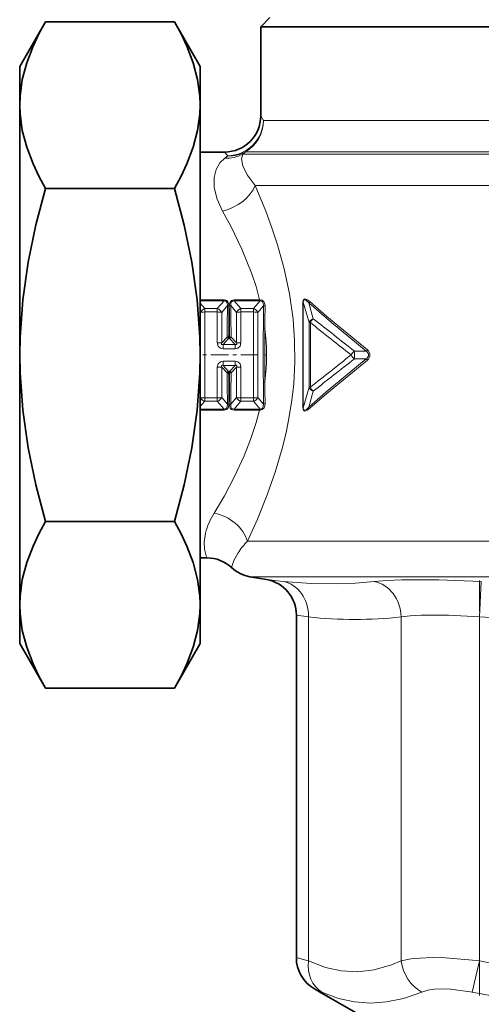
# Model space of a CAD drawing. Extents: x 0 to 210, y 0 to 297.
# Drawn here: x 78 to 90, y 165 to 193 of the extents above; entities that cross this region are included whole.
import ezdxf

# ---------------------------------------------------------------- set-up
doc = ezdxf.new("R2010")
doc.units = 0
doc.linetypes.add('DASHDOT', pattern=[18.5, 12, -3, 0.5, -3])

msp = doc.modelspace()

# ---------------------------------------------------------------- linework, layer by layer
at = {"color": 7, "lineweight": 35}
for p, q in [((78.371765, 192.498627), (77.657227, 191.261002)), ((81.942688, 192.498627), (78.371765, 192.498627)), ((82.657219, 191.261017), (81.942688, 192.498627)), ((84.58223, 192.611023), (84.33223, 192.361023)), ((84.33223, 192.361023), (85.388077, 192.361023)), ((84.33223, 192.361023), (84.33223, 189.886017)), ((85.388077, 192.361023), (100.526382, 192.361023)), ((77.657227, 191.261002), (77.657227, 190.189209)), ((82.657227, 190.189224), (82.657227, 191.261017)), ((77.657227, 190.189209), (77.657227, 183.261017)), ((82.657227, 190.192291), (82.657227, 190.189453)), ((82.657227, 183.261017), (82.657227, 190.189224)), ((82.657227, 190.186157), (82.657227, 190.18898)), ((83.33223, 188.886017), (82.657227, 188.886017)), ((81.942688, 187.879822), (78.371765, 187.879822)), ((77.657227, 183.261017), (77.657227, 176.332825)), ((82.657227, 183.267624), (82.657227, 183.261017)), ((82.657227, 183.254425), (82.657227, 183.261017)), ((82.657227, 176.371292), (82.657227, 183.261017)), ((81.942688, 178.642212), (78.371765, 178.642212)), ((82.844727, 177.636017), (82.657227, 177.636017)), ((84.49247, 177.034393), (84.033585, 177.115311)), ((77.657227, 176.332825), (77.657227, 175.261032)), ((82.657227, 176.370987), (82.657227, 176.332809)), ((82.657227, 175.261017), (82.657227, 176.332809)), ((82.657227, 176.329758), (82.657227, 176.332581)), ((85.31881, 166.556961), (85.31881, 176.049591)), ((78.371765, 174.023407), (77.657227, 175.261032)), ((82.657219, 175.261017), (81.942688, 174.023407)), ((81.942688, 174.023407), (78.371765, 174.023407)), ((85.95723, 165.611023), (85.818817, 165.690933)), ((86.95723, 165.033661), (85.95723, 165.611023))]:
    msp.add_line(p, q, dxfattribs=at)
at = {"color": 7, "lineweight": 13}
for p, q in [((84.408943, 189.761017), (84.33223, 189.886017)), ((84.408943, 189.761017), (100.526382, 189.761017)), ((83.417839, 188.779892), (83.33223, 188.886017)), ((83.833298, 188.822815), (83.913391, 188.894989)), ((83.913391, 188.894989), (100.965172, 188.894989)), ((83.340096, 188.718613), (83.417839, 188.779892)), ((83.833298, 188.822815), (101.074867, 188.822815)), ((84.176765, 187.956802), (101.513657, 187.956802)), ((83.316734, 184.789703), (82.657227, 184.789703)), ((83.316734, 184.789703), (83.316734, 184.762329)), ((84.301971, 184.789703), (83.597725, 184.789703)), ((83.597725, 184.789703), (83.597725, 184.762329)), ((84.301971, 184.789703), (84.31739, 184.789764)), ((84.301971, 184.789703), (84.301971, 184.762329)), ((84.31739, 184.789764), (84.31665, 184.762222)), ((83.316734, 184.762329), (82.657227, 184.762329)), ((82.783943, 184.544998), (82.657227, 184.692307)), ((82.783943, 184.544998), (83.130516, 184.544998)), ((82.783943, 184.452286), (82.783943, 184.544998)), ((83.130516, 184.544998), (83.316734, 184.762329)), ((83.130516, 184.452286), (83.130516, 184.544998)), ((83.252151, 184.439499), (83.411354, 184.627914)), ((83.662308, 184.439499), (83.503105, 184.627914)), ((84.301971, 184.762329), (83.597725, 184.762329)), ((83.783943, 184.544998), (83.597725, 184.762329)), ((83.783943, 184.544998), (84.130516, 184.544998)), ((83.783943, 184.452286), (83.783943, 184.544998)), ((84.130516, 184.544998), (84.31665, 184.762222)), ((84.130516, 184.452286), (84.130516, 184.544998)), ((84.252151, 184.439499), (84.40715, 184.622894)), ((84.301971, 184.762329), (84.31665, 184.762222)), ((85.501305, 184.72905), (85.501305, 181.792984)), ((85.501305, 184.72905), (85.51136, 184.72905)), ((85.51136, 184.72905), (85.51136, 181.792984)), ((85.670105, 184.158203), (85.51136, 184.72905)), ((85.788239, 184.260834), (85.664543, 184.704498)), ((82.662308, 184.439499), (82.657227, 184.445435)), ((82.662308, 184.439499), (82.662308, 182.082535)), ((82.783943, 184.452286), (83.130516, 184.452286)), ((83.129257, 183.601898), (83.130516, 184.452286)), ((83.252029, 183.598145), (83.252151, 184.439499)), ((83.662308, 184.439499), (83.66243, 183.598145)), ((83.783943, 184.452286), (84.130516, 184.452286)), ((83.783943, 184.452286), (83.785202, 183.601898)), ((84.252151, 182.082535), (84.252151, 184.439499)), ((85.670105, 182.363831), (85.670105, 184.158203)), ((85.706779, 184.158203), (85.670105, 184.158203)), ((85.706779, 182.363831), (85.706779, 184.158203)), ((83.403481, 183.756378), (83.252029, 183.598145)), ((83.444366, 183.717773), (83.2882, 183.553864)), ((83.470093, 183.754333), (83.444366, 183.754333)), ((83.444366, 183.754333), (83.444366, 183.717773)), ((83.470093, 183.717773), (83.444366, 183.717773)), ((83.470093, 183.754333), (83.470093, 183.717773)), ((83.470093, 183.717773), (83.626259, 183.553864)), ((83.510979, 183.756378), (83.66243, 183.598145)), ((83.2882, 183.553864), (83.626259, 183.553864)), ((83.2882, 183.43541), (83.2882, 183.553864)), ((83.2882, 183.43541), (83.626259, 183.43541)), ((83.626259, 183.43541), (83.626259, 183.553864)), ((86.930252, 183.36702), (87.256432, 183.366684)), ((86.93026, 183.155014), (87.256432, 183.15535)), ((83.130516, 182.069748), (83.129257, 182.920135)), ((83.252151, 182.082535), (83.252029, 182.923889)), ((83.403481, 182.765656), (83.252029, 182.923889)), ((83.2882, 183.086624), (83.2882, 182.96817)), ((83.626259, 183.086624), (83.2882, 183.086624)), ((83.444366, 182.80426), (83.2882, 182.96817)), ((83.626259, 182.96817), (83.2882, 182.96817)), ((83.626259, 182.96817), (83.470093, 182.80426)), ((83.66243, 182.923889), (83.510979, 182.765656)), ((83.626259, 183.086624), (83.626259, 182.96817)), ((83.66243, 182.923889), (83.662308, 182.082535)), ((83.785202, 182.920135), (83.783943, 182.069748)), ((83.444366, 182.7677), (83.444366, 182.80426)), ((83.444366, 182.80426), (83.470093, 182.80426)), ((83.444366, 182.7677), (83.470093, 182.7677)), ((83.470093, 182.7677), (83.470093, 182.80426)), ((85.670105, 182.363831), (85.51136, 181.792984)), ((85.706779, 182.363831), (85.670105, 182.363831)), ((82.662308, 182.082535), (82.657227, 182.076599)), ((82.783943, 182.069748), (82.783943, 181.977036)), ((83.130516, 182.069748), (82.783943, 182.069748)), ((83.130516, 182.069748), (83.130516, 181.977036)), ((83.252151, 182.082535), (83.411354, 181.894119)), ((83.662308, 182.082535), (83.503105, 181.894119)), ((83.783943, 182.069748), (83.783943, 181.977036)), ((84.130516, 182.069748), (83.783943, 182.069748)), ((84.130516, 182.069748), (84.130516, 181.977036)), ((84.252151, 182.082535), (84.40715, 181.899139)), ((85.788239, 182.2612), (85.664543, 181.817535)), ((82.783943, 181.977036), (82.657227, 181.829727)), ((83.130516, 181.977036), (82.783943, 181.977036)), ((83.130516, 181.977036), (83.316734, 181.759705)), ((83.783943, 181.977036), (83.597725, 181.759705)), ((84.130516, 181.977036), (83.783943, 181.977036)), ((84.130516, 181.977036), (84.31665, 181.759796)), ((85.501305, 181.792984), (85.51136, 181.792984)), ((82.657227, 181.759705), (83.316734, 181.759705)), ((82.657227, 181.73233), (83.316734, 181.73233)), ((83.316734, 181.73233), (83.316734, 181.759705)), ((83.597725, 181.73233), (83.597725, 181.759705)), ((83.597725, 181.759705), (84.301971, 181.759705)), ((83.597725, 181.73233), (84.301971, 181.73233)), ((84.301971, 181.759705), (84.31665, 181.759796)), ((84.301971, 181.73233), (84.301971, 181.759705)), ((84.301971, 181.73233), (84.31739, 181.732269)), ((84.31739, 181.732269), (84.31665, 181.759796)), ((101.513657, 178.100113), (83.964577, 178.100113)), ((83.95723, 177.136017), (83.941689, 177.136017)), ((100.788467, 177.115311), (84.033585, 177.115311)), ((84.95752, 176.98439), (84.49247, 177.034393)), ((90.441422, 176.98439), (90.388023, 175.999588)), ((85.653748, 175.999588), (85.31881, 176.049591)), ((85.653748, 175.999588), (85.653748, 166.466064)), ((88.222961, 175.999588), (88.222961, 166.46608)), ((90.388023, 175.999588), (90.388023, 166.466064)), ((85.613747, 166.477051), (85.31881, 166.556961)), ((85.653748, 166.466064), (85.613747, 166.477051)), ((88.265312, 166.477051), (88.222961, 166.466064)), ((90.189812, 165.600052), (90.388023, 166.466064)), ((90.388023, 166.466064), (90.305664, 166.477051)), ((85.998734, 165.611023), (85.818817, 165.690933)), ((86.023132, 165.600052), (85.998734, 165.611023)), ((88.818794, 165.611023), (88.79055, 165.600052)), ((90.189812, 165.600052), (90.137177, 165.611023))]:
    msp.add_line(p, q, dxfattribs=at)
at = {"color": 7, "linetype": 'DASHDOT', "lineweight": 13, "ltscale": 0.040397}
msp.add_line((84.265175, 183.261017), (82.649284, 183.261017), dxfattribs=at)
at = {"color": 7, "linetype": 'DASHDOT', "lineweight": 13, "ltscale": 0.001439}
msp.add_line((84.496071, 183.261017), (84.438515, 183.261017), dxfattribs=at)
at = {"color": 7, "linetype": 'DASHDOT', "lineweight": 13, "ltscale": 0.28751}
msp.add_line((90.388023, 165.507706), (90.388023, 177.008087), dxfattribs=at)
at = {"color": 7, "lineweight": 35}
for points in [[(78.371765, 192.498627), (78.187798, 192.160767), (78.026207, 191.819687), (77.851128, 191.360352), (77.728973, 190.896942), (77.66568, 190.431091), (77.657227, 190.189224)], [(81.942688, 192.498627), (82.126686, 192.16069), (82.288292, 191.819534), (82.463402, 191.360062), (82.585556, 190.896545), (82.648804, 190.430573), (82.657227, 190.19252)], [(78.371765, 187.879822), (78.187798, 188.217682), (78.026207, 188.558746), (77.851128, 189.018097), (77.728973, 189.481506), (77.66568, 189.947357), (77.657227, 190.189224)], [(81.942688, 187.879822), (82.126686, 188.217758), (82.288292, 188.558914), (82.463402, 189.018387), (82.585556, 189.481903), (82.648804, 189.947861), (82.657227, 190.185928)], [(78.371765, 187.879822), (78.104004, 186.863815), (77.890213, 185.833817), (77.741119, 184.792648), (77.66568, 183.744751), (77.657227, 183.261017)], [(81.942688, 187.879822), (82.21048, 186.863586), (82.424309, 185.833313), (82.57341, 184.79187), (82.648804, 183.743729), (82.657227, 183.267624)], [(78.371765, 178.642212), (78.104004, 179.658218), (77.890213, 180.688217), (77.741119, 181.729401), (77.66568, 182.777283), (77.657227, 183.261017)], [(81.942688, 178.642212), (82.21048, 179.658447), (82.424309, 180.688721), (82.57341, 181.730164), (82.648804, 182.778305), (82.657227, 183.254425)], [(78.371765, 178.642212), (78.187798, 178.304352), (78.026207, 177.963287), (77.851128, 177.503937), (77.728973, 177.040527), (77.66568, 176.574677), (77.657227, 176.332809)], [(81.942688, 178.642212), (82.127007, 178.30368), (82.288612, 177.962509), (82.463394, 177.503677), (82.585442, 177.040482), (82.648987, 176.573822), (82.657227, 176.370987)], [(78.371765, 174.023407), (78.187798, 174.361267), (78.026207, 174.702347), (77.851128, 175.161697), (77.728973, 175.625092), (77.66568, 176.090942), (77.657227, 176.332809)], [(81.942688, 174.023407), (82.126686, 174.361343), (82.288292, 174.702499), (82.463402, 175.161972), (82.585556, 175.625504), (82.648804, 176.091461), (82.657227, 176.329514)]]:
    msp.add_lwpolyline(points, dxfattribs=at)
at = {"color": 7, "lineweight": 13}
for points in [[(83.276199, 187.248001), (83.121643, 187.582794), (83.045082, 187.899658), (83.043518, 188.18277), (83.101135, 188.404526), (83.204575, 188.583344), (83.340118, 188.718613)], [(84.176765, 187.956802), (83.95929, 188.250488), (83.838516, 188.505188), (83.804291, 188.693283), (83.833298, 188.822815)], [(83.964577, 178.100113), (84.239716, 178.710068), (84.510712, 179.380737), (84.732132, 180.009979), (84.927917, 180.67244), (85.034134, 181.106781), (85.123878, 181.551712), (85.194824, 182.00531), (85.244995, 182.465302), (85.276672, 183.059982), (85.270462, 183.656494), (85.226669, 184.249512), (85.125778, 184.959793), (84.979034, 185.649765), (84.795143, 186.312958), (84.638649, 186.789398), (84.470825, 187.245728), (84.176765, 187.956802)], [(84.301971, 184.789703), (84.201965, 185.156311), (84.085426, 185.513382), (83.813278, 186.194901), (83.506729, 186.827057), (83.276207, 187.248001)], [(83.451767, 184.622437), (83.441689, 184.696091), (83.425552, 184.7314), (83.390694, 184.76825), (83.316734, 184.789703)], [(83.597725, 184.789703), (83.524132, 184.768509), (83.477631, 184.709366), (83.462692, 184.622437)], [(84.31739, 184.789764), (84.375908, 184.776382), (84.429314, 184.723145), (84.447823, 184.671844), (84.452919, 184.618591)], [(85.501305, 184.72905), (85.504967, 184.766663), (85.516075, 184.794067), (85.534477, 184.810257), (85.553696, 184.814713), (85.577309, 184.811783), (85.620384, 184.79303), (85.692772, 184.738678)], [(85.51136, 184.72905), (85.513138, 184.761246), (85.519722, 184.780548), (85.534401, 184.793274), (85.540794, 184.794601), (85.553314, 184.793518), (85.578499, 184.782639), (85.664543, 184.704498)], [(83.411354, 184.627914), (83.405815, 184.701965), (83.388153, 184.735199), (83.355804, 184.757645), (83.316734, 184.762329)], [(83.597725, 184.762329), (83.558212, 184.757477), (83.526108, 184.734955), (83.508301, 184.700867), (83.503105, 184.627914)], [(84.31665, 184.762222), (84.35994, 184.75325), (84.380081, 184.736984), (84.402122, 184.693512), (84.40715, 184.622894)], [(87.256432, 183.366684), (86.294434, 184.157806), (85.664543, 184.704498)], [(87.288551, 183.401917), (86.167084, 184.326279), (85.69278, 184.738678)], [(83.2882, 183.43541), (83.215096, 183.450821), (83.153564, 183.506363), (83.129257, 183.601898)], [(83.2882, 183.553864), (83.268082, 183.547714), (83.25882, 183.547394), (83.251259, 183.549728), (83.248367, 183.551971), (83.244286, 183.559814), (83.243614, 183.566528), (83.246048, 183.581619), (83.252029, 183.598145)], [(83.785202, 183.601898), (83.761292, 183.507034), (83.699982, 183.451111), (83.626259, 183.43541)], [(83.66243, 183.598145), (83.670807, 183.56778), (83.668617, 183.555496), (83.66333, 183.54982), (83.658203, 183.547821), (83.645599, 183.547806), (83.626259, 183.553864)], [(87.256432, 183.15535), (86.137009, 182.23082), (85.664543, 181.817535)], [(87.256432, 183.15535), (87.281837, 183.173752), (87.321205, 183.226685), (87.321251, 183.295364), (87.280495, 183.349442), (87.256432, 183.366684)], [(87.288551, 183.120117), (87.314377, 183.144623), (87.354225, 183.214294), (87.354912, 183.305466), (87.313004, 183.378937), (87.288551, 183.401917)], [(83.129257, 182.920135), (83.153168, 183.014999), (83.214478, 183.070923), (83.2882, 183.086624)], [(83.252029, 182.923889), (83.243652, 182.954254), (83.245842, 182.966537), (83.251129, 182.972214), (83.256256, 182.974213), (83.26886, 182.974228), (83.2882, 182.96817)], [(83.626259, 183.086624), (83.699364, 183.071213), (83.760895, 183.015671), (83.785202, 182.920135)], [(83.626259, 182.96817), (83.646378, 182.974319), (83.65564, 182.97464), (83.6632, 182.972305), (83.666092, 182.970062), (83.670174, 182.962219), (83.670845, 182.955505), (83.668411, 182.940414), (83.66243, 182.923889)], [(87.288551, 183.120117), (86.167122, 182.195786), (85.692772, 181.783356)], [(83.316734, 181.73233), (83.390327, 181.753525), (83.436829, 181.812668), (83.451767, 181.899597)], [(83.316734, 181.759705), (83.356247, 181.764557), (83.388351, 181.787079), (83.406158, 181.821167), (83.411354, 181.894119)], [(83.462692, 181.899597), (83.472771, 181.825943), (83.488907, 181.790634), (83.523766, 181.753784), (83.597725, 181.73233)], [(83.503105, 181.894119), (83.508644, 181.820068), (83.526306, 181.786835), (83.558655, 181.764389), (83.597725, 181.759705)], [(84.31665, 181.759796), (84.35994, 181.768784), (84.380074, 181.785049), (84.402122, 181.828522), (84.40715, 181.899139)], [(84.31739, 181.732269), (84.375908, 181.745636), (84.429314, 181.798904), (84.44783, 181.850189), (84.452919, 181.903442)], [(85.501305, 181.792984), (85.504959, 181.755386), (85.516075, 181.727966), (85.53447, 181.711777), (85.553688, 181.707321), (85.577301, 181.710251), (85.620392, 181.729019), (85.692772, 181.783356)], [(85.51136, 181.792984), (85.513138, 181.760803), (85.519714, 181.741486), (85.534393, 181.72876), (85.540787, 181.727432), (85.553307, 181.7285), (85.572212, 181.73587), (85.606857, 181.759933), (85.664536, 181.817535)], [(83.042252, 178.87912), (83.324867, 179.359924), (83.606316, 179.889542), (83.871857, 180.461441), (84.051636, 180.91452), (84.208023, 181.386002), (84.301971, 181.73233)], [(82.844727, 177.636017), (82.818069, 177.696777), (82.771393, 177.879181), (82.763657, 178.075424), (82.801979, 178.324615)], [(83.525978, 177.368073), (83.587616, 177.564148), (83.704063, 177.773575)], [(84.957527, 176.98439), (85.732521, 176.924042), (86.466705, 176.915771), (86.959084, 176.93808), (87.473328, 176.98439)], [(90.441414, 176.98439), (89.268486, 177.028778), (88.241264, 177.028946), (87.818169, 177.012344), (87.473328, 176.98439)], [(90.388023, 175.999588), (89.532661, 176.044006), (88.784012, 176.044098), (88.475311, 176.027481), (88.222961, 175.999588)], [(90.305664, 166.477051), (89.451355, 166.550476), (89.08065, 166.556732), (88.743668, 166.544327), (88.486427, 166.518234), (88.265312, 166.477051)], [(85.653748, 166.466064), (86.12571, 166.285355), (86.563721, 166.18663), (87.017502, 166.160721), (87.474663, 166.214874), (87.957199, 166.355362), (88.222961, 166.46608)], [(90.388023, 166.466064), (91.331932, 166.285355), (92.20797, 166.18663), (93.115532, 166.160721), (93.571533, 166.177765), (94.034592, 166.215363), (94.505508, 166.273895), (94.994926, 166.355362), (95.526436, 166.46608)], [(90.137161, 165.611023), (89.588692, 165.684509), (89.350471, 165.690704), (89.133133, 165.678345), (88.964813, 165.652222), (88.818794, 165.611023)], [(86.023132, 165.600052), (86.490089, 165.424683), (86.933968, 165.325562), (87.371483, 165.293472), (87.816849, 165.325562), (88.284218, 165.424576), (88.79055, 165.600052)], [(90.189812, 165.600052), (90.973846, 165.453308), (91.715019, 165.356796), (92.430328, 165.304932), (93.309723, 165.298615), (94.200035, 165.356842), (95.131325, 165.484894), (95.724648, 165.600052)]]:
    msp.add_lwpolyline(points, dxfattribs=at)
at = {"color": 7, "lineweight": 35}
for centre, radius, start, end in [((83.33223, 189.886017), 1.000002, 270.0001, 359.999919), ((82.844727, 176.636017), 1.000002, 47.0586, 90.00005), ((84.20723, 178.100113), 1, 227.058509, 259.999999), ((84.318817, 176.049591), 0.999999, 359.999938, 79.999656), ((86.318802, 166.556946), 0.999992, 179.999773, 240.000447)]:
    msp.add_arc(centre, radius, start, end, dxfattribs=at)
at = {"color": 7, "lineweight": 13}
for centre, radius, start, end in [((83.403427, 189.640732), 0.924128, 266.070815, 297.72433), ((82.841324, 184.355972), 0.197649, 106.886423, 154.990216), ((83.073135, 184.355972), 0.197649, 25.009789, 73.113576), ((176.275757, 183.356155), 92.873125, 179.215394, 179.753094), ((83.449738, 184.765137), 0.142612, 254.372436, 270.816601), ((181.384552, 183.356339), 97.940975, 179.259312, 179.767178), ((83.464722, 184.765137), 0.142612, 269.183387, 285.627559), ((-14.479134, 183.356049), 97.950022, 0.232983, 0.740796), ((-9.401947, 183.35585), 92.913777, 0.246985, 0.78445), ((83.841324, 184.355972), 0.197649, 106.886423, 154.990202), ((84.073135, 184.355972), 0.197649, 25.009791, 73.113576), ((23.643234, 184.546371), 60.764011, 359.494948, 0.07215), ((84.444435, 184.783661), 0.165173, 256.943961, 272.943843), ((-4.465019, 185.374649), 88.921192, 359.119179, 359.512839), ((85.622978, 184.767654), 0.075608, 303.347699, 337.455634), ((-435.133179, 183.261154), 517.918485, 359.868198, 0.131772), ((83.141144, 183.945389), 0.506747, 77.337802, 91.201323), ((602.047607, 183.26088), 517.918485, 179.868196, 180.131777), ((84.141144, 183.945389), 0.506746, 77.337802, 91.201303), ((85.921692, 184.071198), 0.231917, 125.134325, 157.959572), ((-80.156601, -28.899399), 270.138866, 51.791726, 52.09931), ((192.992264, 183.260971), 108.589909, 179.604387, 180.395572), ((84.443245, 184.258942), 0.251201, 261.228648, 270.571664), ((198.950653, 183.260971), 114.507341, 179.626366, 180.373593), ((78.34906, 183.261017), 6.142213, 353.017596, 6.982373), ((190.616852, 315.002991), 167.709592, 231.277708, 231.770288), ((83.465431, 183.781036), 0.066723, 201.704069, 251.586463), ((83.44175, 184.131348), 0.376972, 264.172637, 270.398286), ((83.449028, 183.781036), 0.066723, 288.413539, 338.295937), ((83.140869, 181.884552), 1.717299, 86.288478, 90.387575), ((83.773582, 181.884552), 1.717296, 89.6123, 93.711391), ((190.472565, 51.700058), 167.478105, 128.229275, 128.722524), ((-80.930145, 396.411072), 271.394961, 307.901206, 308.207369), ((87.082047, 183.385574), 0.276248, 206.796016, 236.640145), ((87.082062, 183.136459), 0.276248, 123.360211, 153.204326), ((82.940567, 183.261017), 3.991144, 358.477963, 1.522045), ((87.203308, 183.447113), 0.09646, 303.443534, 332.062844), ((87.203308, 183.074921), 0.09646, 27.93712, 56.556429), ((83.140877, 184.637482), 1.717296, 269.612302, 273.711393), ((83.77359, 184.637482), 1.717299, 266.28848, 270.387577), ((83.465431, 182.740997), 0.066723, 108.413537, 158.295931), ((176.204865, 183.165176), 92.802219, 180.24666, 180.78477), ((181.340607, 183.165268), 97.897037, 180.232686, 180.740784), ((-14.470093, 183.165695), 97.940974, 359.259312, 359.767172), ((83.47271, 182.390686), 0.376972, 84.172635, 90.398291), ((83.449028, 182.740997), 0.066723, 21.704063, 71.586461), ((-9.361298, 183.165878), 92.873124, 359.215396, 359.753096), ((23.664742, 181.975555), 60.742499, 359.927926, 0.505317), ((84.443245, 182.263077), 0.251201, 89.428377, 98.771413), ((-4.453453, 181.147247), 88.909633, 0.487318, 0.881019), ((82.841324, 182.166061), 0.197649, 205.009798, 253.113577), ((82.773315, 182.576645), 0.506746, 257.337803, 271.201305), ((83.141144, 182.576645), 0.506747, 268.798677, 282.662185), ((83.073135, 182.166061), 0.197649, 286.886424, 334.990209), ((83.841324, 182.166061), 0.197649, 205.009784, 253.113577), ((83.773315, 182.576645), 0.506747, 257.337803, 271.201325), ((84.073135, 182.166061), 0.197649, 286.886424, 334.990212), ((83.449738, 181.756897), 0.142612, 89.183392, 105.627557), ((83.464722, 181.756897), 0.142612, 74.372434, 90.816599), ((84.444435, 181.738373), 0.165168, 87.056382, 103.056811), ((85.622978, 181.754379), 0.075608, 22.544066, 56.651652), ((84.728142, 177.81601), 1.992649, 147.764722, 165.208588), ((85.691483, 176.453339), 2.386108, 136.360588, 146.403998), ((86.938354, 187.522629), 11.594202, 263.638851, 276.361137), ((92.957214, 222.186737), 46.258329, 266.816159, 273.183877)]:
    msp.add_arc(centre, radius, start, end, dxfattribs=at)
for centre, major_axis, ratio, start_param, end_param in [((83.417839, 189.761017), (0.826393, 0.563095), 0.972728, 4.127066474, 5.672130951), ((83.417839, 189.761017), (0, -1), 0.991106, 0.523598776, 1.570796327), ((83.417839, 189.761017), (0.684097, -0.729385), 0.960928, 5.509912847, 6.040421544), ((83.276199, 187.956787), (0.89975, 0.436417), 0.670622, 4.397898658, 5.657006784), ((82.783943, 184.422134), (0.150002, 0.000366), 0.201058, 1.570306348, 2.516054855), ((83.783943, 184.422134), (0.150002, 0.000366), 0.201058, 1.570306358, 2.516054845), ((85.814995, 184.158203), (0.144516, 0.040192), 0.707062, 1.559354615, 2.766882877), ((83.470093, 183.758728), (-0.050003, -0.000214), 0.087701, 1.570423159, 2.528016303), ((83.444366, 182.763306), (0.050003, 0.000214), 0.087701, 1.570423159, 2.528016303), ((85.814995, 182.363831), (0.144516, -0.040192), 0.707062, 3.516301999, 4.723829554), ((85.814995, 182.363831), (-0.094826, 0.116226), 0.628114, 1.097207934, 2.001351366), ((84.130516, 182.099899), (-0.150002, -0.000366), 0.201058, 1.570306348, 2.516054855), ((83.042252, 178.100113), (0.887032, -0.461716), 0.74056, 0.61264756, 1.938716709), ((84.78772, 175.999588), (-0.107819, -0.994171), 0.864757, 1.664303148, 3.069104567), ((87.356934, 175.999588), (0.107811, -0.994171), 0.864755, 1.477291209, 2.882091842), ((86.519775, 166.466064), (-0.416214, -0.909271), 0.844197, 5.081142533, 6.175031014), ((89.088982, 166.46608), (0.416214, -0.909271), 0.844197, 4.343635924, 5.437524485)]:
    msp.add_ellipse(centre, major_axis=major_axis, ratio=ratio, start_param=start_param, end_param=end_param, dxfattribs=at)

doc.saveas('drawing.dxf')
